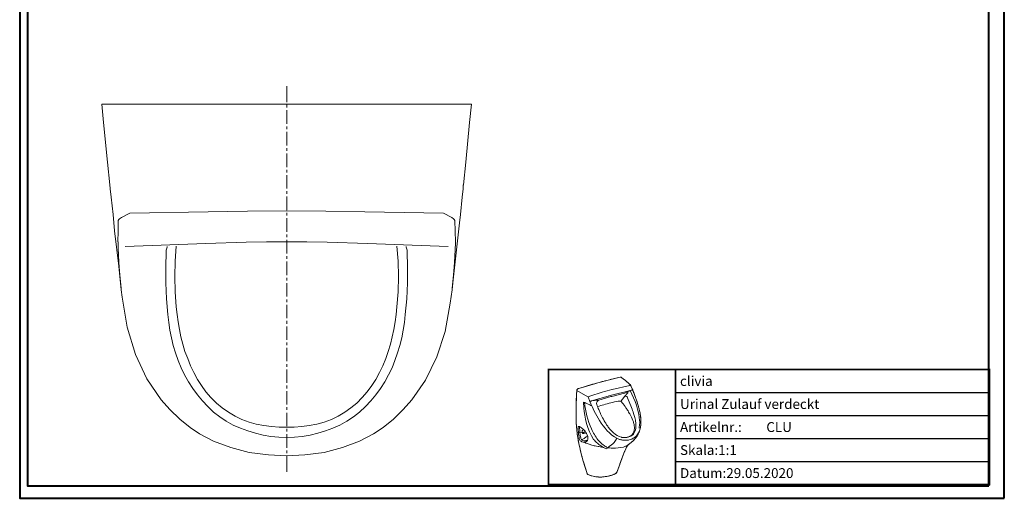
# Model space of a CAD drawing. Extents: x -127 to 721, y -409 to 791.
# Drawn here: x -127 to 721, y -409 to 4 of the extents above; entities that cross this region are included whole.
import ezdxf

# ---------------------------------------------------------------- set-up
doc = ezdxf.new("R2010")
doc.units = 0
doc.header["$MEASUREMENT"] = 0
doc.layers.add('Layer 1', color=7, linetype='Continuous')
doc.layers.add('Layer 3', color=7, linetype='Continuous')

# ---------------------------------------------------------------- blocks, each defined once
blk = doc.blocks.new('block 2')
at = {"layer": 'Layer 1', "lineweight": 0}
blk.add_lwpolyline([(-127.07, -409), (721.39, -409), (721.39, 791), (-127.07, 791), (-127.07, -409)], dxfattribs=at)
at = {"layer": 'Layer 1', "color": 7, "lineweight": 40, "true_color": 0xffffff}
for points in [[(721.19, -409), (721.19, 790.81), (-127.07, 790.81), (-127.07, -409), (721.19, -409)], [(707.98, -398.12), (707.98, 781.67), (-120.27, 781.67), (-120.27, -398.12), (707.98, -398.12)]]:
    blk.add_lwpolyline(points, dxfattribs=at)
at = {"layer": 'Layer 1', "color": 7, "lineweight": 20, "true_color": 0xffffff}
for points in [[(103.02, -67.36), (103.02, -53.57)], [(-56.33, -68.92), (-54.78, -84.85)], [(-56.33, -68.92), (262.18, -68.92)], [(103.02, -72.03), (103.02, -69.7)], [(103.02, -86.02), (103.02, -74.36)], [(262.18, -68.92), (260.63, -84.85)], [(-54.78, -84.85), (-51.47, -119.06)], [(103.02, -90.68), (103.02, -88.35)], [(103.02, -104.68), (103.02, -93.02)], [(260.63, -84.85), (257.52, -119.06)], [(103.02, -109.34), (103.02, -107.01)], [(103.02, -123.33), (103.02, -111.67)], [(-51.47, -119.06), (-49.53, -138.49), (-49.33, -138.68), (-49.33, -138.88), (-49.33, -139.07)], [(103.02, -128), (103.02, -125.66)], [(257.52, -119.06), (255.38, -138.49), (255.38, -138.68), (255.18, -138.88), (255.18, -139.07)], [(103.02, -141.79), (103.02, -130.33)], [(-49.53, -138.1), (-49.53, -138.1)], [(-49.33, -139.07), (-49.33, -139.66)], [(-49.33, -139.66), (-49.14, -140.63)], [(-49.14, -140.63), (-49.14, -141.6)], [(-49.14, -141.6), (-49.14, -141.79)], [(-49.14, -141.79), (-49.14, -141.99), (-48.36, -149.37)], [(103.02, -146.46), (103.02, -144.13)], [(254.99, -141.79), (254.99, -141.99), (254.21, -149.37)], [(255.18, -139.66), (254.99, -140.63)], [(254.99, -140.63), (254.99, -141.6)], [(254.99, -141.6), (254.99, -141.79)], [(255.18, -139.07), (255.18, -139.66)], [(255.38, -138.1), (255.38, -138.1)], [(-48.36, -149.37), (-46.61, -164.34)], [(103.02, -160.45), (103.02, -148.79)], [(254.21, -149.37), (252.66, -164.34)], [(238.08, -163.17), (170.46, -161.81), (136.64, -161.23), (103.02, -161.03), (69.21, -161.23), (35.39, -161.81), (-32.23, -163.17)], [(-46.61, -164.34), (-45.25, -178.33)], [(-42.53, -187.85), (-42.34, -178.72), (-42.14, -169.39)], [(-42.14, -169.39), (-41.56, -168.61), (-40.98, -167.83), (-39.42, -166.86), (-32.23, -163.17)], [(103.02, -165.11), (103.02, -162.78)], [(103.02, -179.11), (103.02, -167.45)], [(248.38, -187.85), (248.19, -178.72), (247.99, -169.39), (247.41, -168.61), (246.83, -167.83), (245.27, -166.86), (238.08, -163.17)], [(252.66, -164.34), (251.88, -171.33)], [(177.84, -353.42), (177.84, -353.42), (186, -347.98), (194.94, -340.79), (203.49, -332.43), (210.88, -324.08), (222.73, -306.98), (232.45, -286.96), (239.44, -265), (243.91, -240.71), (245.47, -229.24), (246.44, -220.5), (251.88, -171.33)], [(-45.25, -178.33), (-41.75, -208.64)], [(103.02, -183.77), (103.02, -181.44)], [(103.02, -197.76), (103.02, -186.1)], [(-36.31, -191.74), (33.26, -189.21), (68.04, -188.04), (85.53, -187.85), (103.02, -187.66), (103.02, -188.82)], [(0.22, -191.93), (0.22, -191.93)], [(103.02, -347.59), (96.42, -347.59), (89.81, -347.01), (83.39, -346.23), (76.79, -345.06), (70.57, -343.32), (64.35, -340.98), (58.52, -338.07), (52.88, -334.77), (47.44, -330.88), (42.39, -326.8), (37.73, -322.13), (33.45, -317.08), (29.56, -311.83), (26.07, -306.39), (22.96, -300.56), (20.04, -294.73), (17.71, -288.51), (15.38, -282.49), (13.44, -276.08), (11.88, -269.86), (10.52, -263.45), (9.35, -256.84), (8.58, -250.43), (7.8, -243.82), (6.83, -230.8), (6.63, -217.78), (7.02, -204.56), (7.8, -191.54)], [(242.16, -191.74), (172.59, -189.21), (137.81, -188.04), (120.32, -187.85), (103.02, -187.66)], [(103.02, -347.59), (109.44, -347.59), (116.04, -347.01), (122.46, -346.23), (129.06, -345.06), (135.28, -343.32), (141.5, -340.98), (147.33, -338.07), (152.97, -334.77), (158.41, -330.88), (163.46, -326.8), (168.12, -322.13), (172.4, -317.08), (176.29, -311.83), (179.78, -306.39), (182.89, -300.56), (185.81, -294.73), (188.33, -288.51), (190.47, -282.49), (192.42, -276.08), (193.97, -269.86), (195.33, -263.45), (196.5, -256.84), (197.47, -250.43), (198.05, -243.82), (199.02, -230.8), (199.22, -217.78), (199.02, -204.56), (198.05, -191.54)], [(205.82, -191.93), (205.82, -191.93)], [(247.61, -205.53), (248.38, -189.02)], [(103.02, -356.53), (96.22, -356.14), (89.42, -355.56), (82.62, -354.39), (76.01, -352.84), (69.6, -350.89), (63.18, -348.56), (56.97, -345.84), (50.94, -342.54), (45.31, -338.65), (40.06, -334.57), (35.01, -329.91), (30.34, -325.05), (26.07, -319.8), (21.99, -314.17), (18.29, -308.53), (14.99, -302.51), (12.07, -296.48), (9.55, -290.07), (7.22, -283.66), (5.27, -277.24), (3.72, -270.64), (2.36, -263.83), (1.39, -257.23), (0.61, -250.43), (-0.56, -236.82), (-1.14, -223.22), (-1.14, -209.62), (-0.95, -196.01)], [(103.02, -356.53), (109.63, -356.14), (116.43, -355.56), (123.23, -354.39), (129.84, -352.84), (136.45, -350.89), (142.67, -348.56), (148.88, -345.84), (154.91, -342.54), (160.54, -338.65), (165.79, -334.57), (170.84, -329.91), (175.51, -325.05), (179.78, -319.8), (183.86, -314.17), (187.56, -308.53), (190.86, -302.51), (193.78, -296.48), (196.3, -290.07), (198.63, -283.66), (200.58, -277.24), (202.13, -270.64), (203.49, -263.83), (204.46, -257.23), (205.24, -250.43), (206.41, -236.82), (206.99, -223.22), (206.99, -209.62), (206.8, -196.01)], [(103.02, -202.43), (103.02, -200.09)], [(-39.62, -227.88), (-40.78, -216.61), (-41.75, -205.53)], [(-41.75, -208.64), (-40.59, -220.5), (-39.62, -229.05), (-38.84, -235.46), (-34.37, -261.31), (-27.37, -284.82), (-17.46, -306), (-5.03, -324.08)], [(103.02, -216.42), (103.02, -204.76)], [(245.47, -227.88), (246.83, -216.61), (247.61, -205.53)], [(103.02, -221.08), (103.02, -218.75)], [(103.02, -235.07), (103.02, -223.41)], [(103.02, -239.74), (103.02, -237.4)], [(103.02, -253.73), (103.02, -242.07)], [(103.02, -258.39), (103.02, -256.06)], [(103.02, -272.19), (103.02, -260.72)], [(103.02, -276.85), (103.02, -274.52)], [(103.02, -290.85), (103.02, -279.19)], [(103.02, -295.51), (103.02, -293.18)], [(103.02, -309.5), (103.02, -297.84)], [(103.02, -314.17), (103.02, -311.83)], [(103.02, -328.16), (103.02, -316.5)], [(-5.03, -324.08), (-5.03, -324.08), (2.36, -332.43), (10.91, -340.79), (19.85, -347.98), (28.01, -353.42), (40.06, -359.83), (54.83, -365.28), (70.57, -369.36), (87.28, -371.49), (103.02, -372.27), (118.57, -371.49), (135.28, -369.36), (151.02, -365.28), (165.79, -359.83), (177.84, -353.42)], [(103.02, -332.82), (103.02, -330.49)], [(103.02, -346.81), (103.02, -335.15)], [(103.02, -351.48), (103.02, -349.15)], [(103.02, -365.47), (103.02, -353.81)], [(103.02, -370.13), (103.02, -367.8)], [(103.02, -386.26), (103.02, -372.47)]]:
    blk.add_lwpolyline(points, dxfattribs=at)
for points in [[(-42.34, -187.83), (-42.34, -188.22), (-42.34, -188.62), (-42.33, -189.01)], [(-42.28, -189.02), (-42.18, -194.49), (-41.95, -199.96), (-41.59, -205.42)], [(-0.02, -192.28), (-0.45, -193.45), (-0.74, -194.67), (-0.86, -195.91)], [(0.14, -191.93), (0.08, -192.08), (0.02, -192.24), (-0.04, -192.4)], [(206.08, -192.39), (206.03, -192.24), (205.97, -192.08), (205.9, -191.93)], [(206.91, -195.91), (206.78, -194.67), (206.5, -193.45), (206.07, -192.28)], [(248.37, -189.01), (248.38, -188.62), (248.38, -188.22), (248.38, -187.83)]]:
    blk.add_open_spline(points, degree=3, dxfattribs=at)
blk = doc.blocks.new('block 4')
at = {"layer": 'Layer 3', "color": 7, "lineweight": 13, "true_color": 0xffffff}
blk.add_open_spline([(362.53, -357.88), (362.59, -357.31), (362.56, -356.73), (362.46, -356.16), (362.42, -355.93), (362.36, -355.71), (362.29, -355.49), (362.16, -355.06), (362.01, -354.64), (361.83, -354.22), (361.53, -353.51), (361.17, -352.82), (360.78, -352.16), (360.36, -351.47), (359.9, -350.81), (359.37, -350.2), (359.1, -349.9), (358.82, -349.62), (358.52, -349.35)], degree=3, knots=[0, 0, 0, 0, 1, 1, 1, 2, 2, 2, 3, 3, 3, 4, 4, 4, 5, 5, 5, 6, 6, 6, 6], dxfattribs=at)
blk = doc.blocks.new('block 3')
at = {"layer": 'Layer 3', "color": 7, "lineweight": 13, "true_color": 0xffffff}
for points in [[(398.84, -310.8), (398.97, -310.91)], [(401.19, -315.58), (401.28, -315.81)], [(358.81, -349.62), (358.56, -349.79)], [(360.01, -351.34), (360.12, -351.16)], [(406.9, -351.15), (406.82, -351.37)], [(394.29, -368.33), (394.18, -368.62), (387.81, -385.79), (387.7, -386.08), (387.62, -386.26)]]:
    blk.add_lwpolyline(points, dxfattribs=at)
at = {"layer": 'Layer 3', "color": 7, "lineweight": 5, "true_color": 0xffffff}
for points in [[(362.46, -321.45), (353.07, -316.02)], [(364.44, -325.46), (364.36, -325.5), (364.34, -325.51)], [(364.74, -325.33), (364.63, -325.37)], [(359.9, -352.85), (359.14, -353.06)], [(360.83, -352.26), (360.66, -352.42)], [(379.92, -365.43), (378.31, -366.23)]]:
    blk.add_lwpolyline(points, dxfattribs=at)
at = {"layer": 'Layer 3', "lineweight": 0}
blk.add_open_spline([(390.81, -304.54), (390.81, -304.54), (391.02, -304.55), (391.02, -304.55), (391.21, -304.56), (391.37, -304.64), (391.52, -304.75), (391.52, -304.75), (391.76, -304.94), (391.76, -304.94), (391.76, -304.94), (394.24, -306.9), (394.24, -306.9), (395.07, -307.55), (395.87, -308.24), (396.68, -308.91), (397.28, -309.4), (397.86, -309.91), (398.43, -310.43), (398.43, -310.43), (398.78, -310.74), (398.78, -310.74), (398.92, -310.87), (399.07, -311), (399.19, -311.15), (399.19, -311.15), (399.35, -311.36), (399.35, -311.36), (399.47, -311.54), (399.55, -311.74), (399.64, -311.94), (399.64, -311.94), (401.06, -315.28), (401.06, -315.28), (401.5, -316.3), (401.89, -317.37), (402.29, -318.39), (402.29, -318.39), (402.5, -318.97), (402.5, -318.97), (402.5, -318.97), (403.57, -321.92), (403.57, -321.92), (403.83, -322.64), (404.09, -323.38), (404.33, -324.11), (404.33, -324.11), (404.42, -324.4), (404.42, -324.4), (404.42, -324.4), (406.09, -329.69), (406.09, -329.69), (406.23, -330.13), (406.35, -330.59), (406.48, -331.04), (406.71, -331.9), (406.91, -332.76), (407.12, -333.63), (407.4, -334.81), (407.62, -336), (407.8, -337.2), (408.09, -339.09), (408.24, -340.99), (408.24, -342.91), (408.24, -344.34), (408.13, -345.77), (407.91, -347.19), (407.82, -347.72), (407.73, -348.25), (407.6, -348.78), (407.6, -348.78), (407.53, -349.07), (407.53, -349.07), (407.53, -349.07), (407.4, -349.57), (407.4, -349.57), (407.4, -349.57), (407.32, -349.87), (407.32, -349.87), (407.14, -350.52), (406.88, -351.15), (406.65, -351.78), (406.65, -351.78), (406.54, -352.07), (406.54, -352.07), (406.54, -352.07), (406.42, -352.35), (406.42, -352.35), (406.42, -352.35), (406.21, -352.83), (406.21, -352.83), (406.1, -353.08), (405.98, -353.32), (405.86, -353.56), (405.86, -353.56), (405.66, -353.95), (405.66, -353.95), (405.66, -353.95), (405.52, -354.22), (405.52, -354.22), (405.52, -354.22), (405.36, -354.49), (405.36, -354.49), (405.36, -354.49), (404.42, -356), (404.42, -356), (404.42, -356), (404.25, -356.26), (404.25, -356.26), (404.25, -356.26), (404.07, -356.51), (404.07, -356.51), (404.07, -356.51), (403.78, -356.89), (403.78, -356.89), (403.35, -357.46), (402.89, -358), (402.39, -358.5), (402.39, -358.5), (402.04, -358.86), (402.04, -358.86), (402.04, -358.86), (401.83, -359.08), (401.83, -359.08), (401.83, -359.08), (401.6, -359.29), (401.6, -359.29), (401.6, -359.29), (400.95, -359.87), (400.95, -359.87), (400.95, -359.87), (400.73, -360.08), (400.73, -360.08), (400.73, -360.08), (400.48, -360.27), (400.48, -360.27), (400.48, -360.27), (398.02, -362.23), (398.02, -362.23), (398.02, -362.23), (397.78, -362.42), (397.78, -362.42), (397.78, -362.42), (397.61, -362.58), (397.61, -362.58), (397.61, -362.58), (397.47, -362.71), (397.47, -362.71), (397.32, -362.86), (397.29, -362.88), (397.11, -363.06), (396.94, -363.23), (396.77, -363.41), (396.61, -363.6), (396.37, -363.9), (396.18, -364.24), (395.99, -364.58), (395.93, -364.68), (395.86, -364.79), (395.82, -364.89), (395.82, -364.89), (395.69, -365.17), (395.69, -365.17), (395.69, -365.17), (394.41, -368.04), (394.41, -368.04), (394.41, -368.04), (394.29, -368.32), (394.29, -368.32), (394.29, -368.32), (394.18, -368.61), (394.18, -368.61), (394.18, -368.61), (390.2, -379.27), (390.2, -379.27), (390.2, -379.27), (389.98, -379.85), (389.98, -379.85), (389.98, -379.85), (387.78, -385.85), (387.78, -385.85), (387.78, -385.85), (387.68, -386.14), (387.68, -386.14), (387.68, -386.14), (387.64, -386.24), (387.64, -386.24), (387.53, -386.46), (387.42, -386.65), (387.28, -386.84), (387.13, -387.03), (386.96, -387.18), (386.79, -387.33), (386.79, -387.33), (386.63, -387.47), (386.63, -387.47), (386.47, -387.59), (386.3, -387.69), (386.13, -387.8), (385.96, -387.9), (385.86, -387.97), (385.68, -388.05), (385.68, -388.05), (385.39, -388.18), (385.39, -388.18), (385.39, -388.18), (384.86, -388.41), (384.86, -388.41), (384.86, -388.41), (384.58, -388.54), (384.58, -388.54), (384.58, -388.54), (383.99, -388.76), (383.99, -388.76), (383.99, -388.76), (383.69, -388.85), (383.69, -388.85), (383.69, -388.85), (382.64, -389.18), (382.64, -389.18), (381.87, -389.42), (381.09, -389.6), (380.31, -389.79), (379.4, -390), (378.49, -390.18), (377.56, -390.31), (376.78, -390.43), (376, -390.53), (375.21, -390.58), (374.81, -390.61), (374.41, -390.63), (374, -390.64), (373.61, -390.65), (373.22, -390.65), (372.84, -390.65), (372.45, -390.64), (372.06, -390.64), (371.67, -390.61), (370.13, -390.53), (368.59, -390.31), (367.1, -389.92), (366.4, -389.74), (365.71, -389.56), (365.03, -389.32), (365.03, -389.32), (363.23, -388.66), (363.23, -388.66), (363.02, -388.58), (362.82, -388.5), (362.61, -388.42), (362.61, -388.42), (362.33, -388.3), (362.33, -388.3), (362.2, -388.24), (362.09, -388.14), (362.01, -388.02), (361.9, -387.86), (361.85, -387.67), (361.8, -387.49), (361.8, -387.49), (358.74, -377.63), (358.74, -377.63), (358.74, -377.63), (358.65, -377.34), (358.65, -377.34), (358.18, -375.73), (357.75, -374.12), (357.32, -372.5), (356.66, -370.02), (356.1, -367.51), (355.51, -365.02), (355.16, -363.53), (354.86, -362.03), (354.57, -360.53), (354.39, -359.66), (354.24, -358.78), (354.08, -357.9), (353.76, -356.08), (353.48, -354.26), (353.27, -352.42), (353.27, -352.42), (357.62, -351.8), (357.62, -351.8), (357.62, -351.97), (357.64, -352.1), (357.69, -352.27), (357.69, -352.27), (357.78, -352.49), (357.78, -352.49), (357.78, -352.49), (357.78, -352.5), (357.78, -352.5), (357.99, -352.5), (358.18, -352.43), (358.39, -352.38), (358.61, -352.32), (358.85, -352.27), (359.06, -352.18), (359.34, -352.06), (359.6, -351.86), (359.8, -351.63), (359.81, -351.61), (360.1, -351.25), (360.13, -351.16), (359.97, -350.96), (359.79, -350.71), (359.63, -350.51), (359.35, -350.17), (359.14, -349.93), (358.81, -349.62), (358.81, -349.62), (358.62, -349.76), (358.62, -349.76), (358.62, -349.76), (358.6, -349.76), (358.6, -349.76), (358.46, -349.86), (358.43, -349.89), (358.32, -350.01), (358.32, -350.01), (358.21, -350.12), (358.21, -350.12), (357.94, -350.41), (357.76, -350.78), (357.67, -351.17), (357.62, -351.37), (357.61, -351.59), (357.62, -351.8), (357.62, -351.8), (353.27, -352.42), (353.27, -352.42), (352.75, -348.05), (352.51, -343.66), (352.42, -339.26), (352.36, -336.17), (352.34, -333.09), (352.38, -330), (352.41, -327.6), (352.47, -325.2), (352.59, -322.81), (352.65, -321.63), (352.72, -320.46), (352.8, -319.29), (352.85, -318.5), (352.91, -317.71), (352.99, -316.92), (352.99, -316.92), (353.05, -316.26), (353.05, -316.26), (353.07, -316.01), (353.09, -315.79), (353.17, -315.55), (353.23, -315.37), (353.33, -315.2), (353.43, -315.03), (353.62, -314.73), (353.91, -314.49), (354.23, -314.34), (354.36, -314.28), (354.51, -314.24), (354.65, -314.2), (354.65, -314.2), (366.42, -310.68), (366.42, -310.68), (366.42, -310.68), (367.02, -310.51), (367.02, -310.51), (367.02, -310.51), (372.24, -309.06), (372.24, -309.06), (373.38, -308.74), (374.53, -308.44), (375.68, -308.15), (376.72, -307.89), (377.77, -307.61), (378.82, -307.36), (378.82, -307.36), (390.32, -304.64), (390.32, -304.64), (390.32, -304.64), (390.62, -304.57), (390.62, -304.57), (390.62, -304.57), (390.81, -304.54), (390.81, -304.54), (390.81, -304.54), (390.81, -304.54), (390.81, -304.54)], degree=3, knots=[0, 0, 0, 0, 1, 1, 1, 2, 2, 2, 3, 3, 3, 4, 4, 4, 5, 5, 5, 6, 6, 6, 7, 7, 7, 8, 8, 8, 9, 9, 9, 10, 10, 10, 11, 11, 11, 12, 12, 12, 13, 13, 13, 14, 14, 14, 15, 15, 15, 16, 16, 16, 17, 17, 17, 18, 18, 18, 19, 19, 19, 20, 20, 20, 21, 21, 21, 22, 22, 22, 23, 23, 23, 24, 24, 24, 25, 25, 25, 26, 26, 26, 27, 27, 27, 28, 28, 28, 29, 29, 29, 30, 30, 30, 31, 31, 31, 32, 32, 32, 33, 33, 33, 34, 34, 34, 35, 35, 35, 36, 36, 36, 37, 37, 37, 38, 38, 38, 39, 39, 39, 40, 40, 40, 41, 41, 41, 42, 42, 42, 43, 43, 43, 44, 44, 44, 45, 45, 45, 46, 46, 46, 47, 47, 47, 48, 48, 48, 49, 49, 49, 50, 50, 50, 51, 51, 51, 52, 52, 52, 53, 53, 53, 54, 54, 54, 55, 55, 55, 56, 56, 56, 57, 57, 57, 58, 58, 58, 59, 59, 59, 60, 60, 60, 61, 61, 61, 62, 62, 62, 63, 63, 63, 64, 64, 64, 65, 65, 65, 66, 66, 66, 67, 67, 67, 68, 68, 68, 69, 69, 69, 70, 70, 70, 71, 71, 71, 72, 72, 72, 73, 73, 73, 74, 74, 74, 75, 75, 75, 76, 76, 76, 77, 77, 77, 78, 78, 78, 79, 79, 79, 80, 80, 80, 81, 81, 81, 82, 82, 82, 83, 83, 83, 84, 84, 84, 85, 85, 85, 86, 86, 86, 87, 87, 87, 88, 88, 88, 89, 89, 89, 90, 90, 90, 91, 91, 91, 92, 92, 92, 93, 93, 93, 94, 94, 94, 95, 95, 95, 96, 96, 96, 97, 97, 97, 98, 98, 98, 99, 99, 99, 100, 100, 100, 101, 101, 101, 102, 102, 102, 103, 103, 103, 104, 104, 104, 105, 105, 105, 106, 106, 106, 107, 107, 107, 108, 108, 108, 109, 109, 109, 110, 110, 110, 111, 111, 111, 112, 112, 112, 113, 113, 113, 114, 114, 114, 115, 115, 115, 116, 116, 116, 117, 117, 117, 118, 118, 118, 119, 119, 119, 120, 120, 120, 121, 121, 121, 122, 122, 122, 123, 123, 123, 124, 124, 124, 125, 125, 125, 126, 126, 126, 127, 127, 127, 128, 128, 128, 129, 129, 129, 129], dxfattribs=at)
at = {"layer": 'Layer 3', "color": 7, "lineweight": 13, "true_color": 0xffffff}
for points, knots in [([(361.88, -387.77), (361.12, -385.37), (360.32, -382.97), (359.59, -380.56), (358.86, -378.12), (358.16, -375.67), (357.51, -373.2), (357.51, -373.2), (357.43, -372.9), (357.43, -372.9), (357.43, -372.9), (355.95, -366.94), (355.95, -366.94), (355.95, -366.94), (355.81, -366.33), (355.81, -366.33), (355.81, -366.33), (354.84, -361.91), (354.84, -361.91), (354.84, -361.91), (354.72, -361.31), (354.72, -361.31), (354.72, -361.31), (354.09, -357.98), (354.09, -357.98), (353.87, -356.79), (353.69, -355.6), (353.53, -354.41), (353.36, -353.21), (353.2, -352.01), (353.09, -350.8), (352.99, -349.7), (352.86, -348.57), (352.79, -347.46), (352.79, -347.46), (352.58, -343.99), (352.58, -343.99), (352.58, -343.99), (352.56, -343.38), (352.56, -343.38), (352.56, -343.38), (352.38, -337.01), (352.38, -337.01), (352.38, -337.01), (352.38, -336.39), (352.38, -336.39), (352.38, -336.39), (352.41, -328.48), (352.41, -328.48), (352.41, -328.48), (352.42, -327.87), (352.42, -327.87), (352.42, -327.87), (352.6, -322.57), (352.6, -322.57), (352.6, -322.57), (352.64, -321.95), (352.64, -321.95), (352.64, -321.95), (352.86, -318.44), (352.86, -318.44), (352.91, -317.74), (352.98, -317.03), (353.04, -316.33), (353.06, -316.15), (353.06, -315.97), (353.1, -315.79), (353.19, -315.41), (353.37, -315.08), (353.63, -314.78), (353.78, -314.6), (353.99, -314.45), (354.21, -314.35), (354.37, -314.27), (354.54, -314.23), (354.71, -314.18), (354.71, -314.18), (369.32, -309.86), (369.32, -309.86), (369.32, -309.86), (369.92, -309.7), (369.92, -309.7), (369.92, -309.7), (381.26, -306.77), (381.26, -306.77), (381.26, -306.77), (381.86, -306.62), (381.86, -306.62), (381.86, -306.62), (390.31, -304.64), (390.31, -304.64), (390.46, -304.6), (390.65, -304.55), (390.81, -304.54), (390.94, -304.53), (391, -304.54), (391.12, -304.56)], [0, 0, 0, 0, 1, 1, 1, 2, 2, 2, 3, 3, 3, 4, 4, 4, 5, 5, 5, 6, 6, 6, 7, 7, 7, 8, 8, 8, 9, 9, 9, 10, 10, 10, 11, 11, 11, 12, 12, 12, 13, 13, 13, 14, 14, 14, 15, 15, 15, 16, 16, 16, 17, 17, 17, 18, 18, 18, 19, 19, 19, 20, 20, 20, 21, 21, 21, 22, 22, 22, 23, 23, 23, 24, 24, 24, 25, 25, 25, 26, 26, 26, 27, 27, 27, 28, 28, 28, 29, 29, 29, 30, 30, 30, 31, 31, 31, 32, 32, 32, 32]), ([(391.4, -304.66), (391.4, -304.66), (391.52, -304.74), (391.52, -304.74), (391.52, -304.74), (391.76, -304.94), (391.76, -304.94), (391.76, -304.94), (394.93, -307.45), (394.93, -307.45), (395.61, -307.99), (396.27, -308.56), (396.93, -309.12)], [0, 0, 0, 0, 1, 1, 1, 2, 2, 2, 3, 3, 3, 4, 4, 4, 4]), ([(408.17, -344.88), (408.19, -344.52), (408.21, -344.15), (408.22, -343.79), (408.26, -342.7), (408.24, -341.61), (408.16, -340.53), (408.04, -338.76), (407.8, -337), (407.47, -335.26), (407.28, -334.26), (407.04, -333.27), (406.8, -332.28), (406.59, -331.41), (406.36, -330.54), (406.1, -329.69), (406.1, -329.69), (405.08, -326.39), (405.08, -326.39), (405.08, -326.39), (404.89, -325.8), (404.89, -325.8), (404.89, -325.8), (403.09, -320.59), (403.09, -320.59), (403.09, -320.59), (403, -320.3), (403, -320.3), (402.45, -318.79), (401.87, -317.3), (401.28, -315.81)], [0, 0, 0, 0, 1, 1, 1, 2, 2, 2, 3, 3, 3, 4, 4, 4, 5, 5, 5, 6, 6, 6, 7, 7, 7, 8, 8, 8, 9, 9, 9, 10, 10, 10, 10]), ([(371.62, -324.32), (371.62, -324.32), (370.7, -325.15), (370.7, -325.15), (370.59, -325.28), (369.53, -326.67), (370.21, -328.21)], [0, 0, 0, 0, 1, 1, 1, 2, 2, 2, 2]), ([(370.21, -328.21), (370.78, -329.63), (371.32, -331.08), (371.93, -332.48), (371.93, -332.48), (373.36, -335.75), (373.36, -335.75), (373.36, -335.75), (373.49, -336.03), (373.49, -336.03), (374.23, -337.66), (375.02, -339.27), (375.87, -340.84), (376.38, -341.8), (376.93, -342.74), (377.49, -343.67), (378, -344.53), (378.54, -345.37), (379.12, -346.18), (379.8, -347.15), (380.51, -348.1), (381.28, -349), (381.73, -349.53), (382.18, -350.05), (382.66, -350.56), (383.6, -351.56), (384.62, -352.51), (385.71, -353.36), (386.31, -353.83), (388.79, -355.64), (391.52, -356.32), (391.57, -356.33), (393.66, -356.93), (396.22, -356.43)], [0, 0, 0, 0, 1, 1, 1, 2, 2, 2, 3, 3, 3, 4, 4, 4, 5, 5, 5, 6, 6, 6, 7, 7, 7, 8, 8, 8, 9, 9, 9, 10, 10, 10, 11, 11, 11, 11]), ([(406.88, -351.19), (407.2, -350.33), (407.46, -349.44), (407.66, -348.54), (407.92, -347.33), (408.08, -346.11), (408.17, -344.88)], [0, 0, 0, 0, 1, 1, 1, 2, 2, 2, 2]), ([(358.56, -349.79), (358.2, -350.04), (357.92, -350.43), (357.76, -350.87), (357.44, -351.75), (357.64, -352.64), (358.21, -352.96)], [0, 0, 0, 0, 1, 1, 1, 2, 2, 2, 2]), ([(358.86, -352.25), (358.86, -352.25), (358.56, -352.33), (358.56, -352.33), (358.56, -352.33), (358.39, -352.37), (358.39, -352.37), (358.2, -352.43), (358, -352.5), (357.79, -352.5)], [0, 0, 0, 0, 1, 1, 1, 2, 2, 2, 3, 3, 3, 3]), ([(399.97, -360.7), (400.61, -360.18), (401.25, -359.65), (401.84, -359.06), (402.73, -358.2), (403.55, -357.26), (404.26, -356.25), (404.72, -355.6), (405.14, -354.92), (405.52, -354.22), (405.71, -353.87), (405.89, -353.5), (406.07, -353.15)], [0, 0, 0, 0, 1, 1, 1, 2, 2, 2, 3, 3, 3, 4, 4, 4, 4]), ([(406.01, -353.26), (406.15, -352.97), (406.29, -352.67), (406.42, -352.36), (406.59, -351.98), (406.66, -351.76), (406.82, -351.37)], [0, 0, 0, 0, 1, 1, 1, 2, 2, 2, 2]), ([(399.97, -360.7), (399.72, -360.9), (397.78, -362.47), (397.52, -362.65), (396.3, -363.51), (395.44, -365.67), (394.29, -368.33)], [0, 0, 0, 0, 1, 1, 1, 2, 2, 2, 2]), ([(362.42, -388.34), (364.36, -389.09), (366.46, -389.95), (368.53, -390.24), (372.99, -390.86), (376.98, -390.84), (381.83, -389.42)], [0, 0, 0, 0, 1, 1, 1, 2, 2, 2, 2]), ([(381.83, -389.42), (382.87, -389.12), (383.9, -388.82), (384.9, -388.41), (385.18, -388.29), (385.47, -388.17), (385.74, -388.02), (385.95, -387.91), (387.07, -387.34), (387.5, -386.51)], [0, 0, 0, 0, 1, 1, 1, 2, 2, 2, 3, 3, 3, 3])]:
    blk.add_open_spline(points, degree=3, knots=knots, dxfattribs=at)
for points in [[(391.4, -304.66), (391.31, -304.61), (391.21, -304.58), (391.12, -304.56)], [(398.95, -310.9), (398.27, -310.29), (397.6, -309.68), (396.9, -309.09)], [(399.55, -311.72), (399.4, -311.39), (399.19, -311.11), (398.97, -310.91)], [(399.55, -311.73), (400.1, -313), (400.65, -314.26), (401.17, -315.54)], [(401.17, -315.53), (401.18, -315.56), (401.18, -315.54), (401.19, -315.58)], [(355.19, -347.01), (356.41, -347.66), (357.45, -348.48), (358.52, -349.34)], [(358.86, -352.25), (359.3, -352.14), (359.76, -351.76), (360.01, -351.34)], [(361.88, -387.77), (361.98, -388.07), (362.19, -388.27), (362.44, -388.35)]]:
    blk.add_open_spline(points, degree=3, dxfattribs=at)
at = {"layer": 'Layer 3', "color": 7, "lineweight": 5, "true_color": 0xffffff}
for points, knots in [([(399.19, -311.15), (399.19, -311.18), (399.2, -311.17), (399.17, -311.22), (399.14, -311.28), (399.08, -311.35), (399.04, -311.41), (399.04, -311.41), (398.97, -311.5), (398.97, -311.5), (398.97, -311.5), (398.67, -311.57), (398.67, -311.57), (398.67, -311.57), (383.61, -315.13), (383.61, -315.13), (383.61, -315.13), (383.31, -315.2), (383.31, -315.2), (380.46, -315.94), (377.62, -316.72), (374.81, -317.58), (374.81, -317.58), (364.32, -320.77), (364.32, -320.77), (364.32, -320.77), (363.58, -321.19), (363.58, -321.19), (363.58, -321.19), (362.86, -321.56), (362.86, -321.56), (362.86, -321.56), (364.34, -325.51), (364.34, -325.51)], [0, 0, 0, 0, 1, 1, 1, 2, 2, 2, 3, 3, 3, 4, 4, 4, 5, 5, 5, 6, 6, 6, 7, 7, 7, 8, 8, 8, 9, 9, 9, 10, 10, 10, 11, 11, 11, 11]), ([(400.79, -315.54), (400.79, -315.54), (400.49, -315.61), (400.49, -315.61), (400.49, -315.61), (380.66, -320.69), (380.66, -320.69), (380.66, -320.69), (380.07, -320.85), (380.07, -320.85), (380.07, -320.85), (365.69, -324.94), (365.69, -324.94), (365.25, -325.06), (364.81, -325.19), (364.43, -325.44)], [0, 0, 0, 0, 1, 1, 1, 2, 2, 2, 3, 3, 3, 4, 4, 4, 5, 5, 5, 5]), ([(364.44, -325.46), (364.64, -325.37), (364.84, -325.28), (365.05, -325.21), (365.27, -325.14), (365.49, -325.08), (365.72, -325.02), (365.72, -325.02), (366.88, -324.73), (366.88, -324.73), (366.88, -324.73), (367.17, -324.66), (367.17, -324.66), (367.32, -324.61), (367.19, -324.63), (367.37, -324.6), (367.7, -324.55), (368.05, -324.51), (368.39, -324.48), (369.08, -324.43), (369.77, -324.39), (370.46, -324.36), (370.46, -324.36), (371.03, -324.34), (371.03, -324.34), (371.03, -324.34), (371.28, -324.34), (371.28, -324.34), (371.28, -324.34), (371.48, -324.33), (371.48, -324.33), (371.48, -324.33), (371.62, -324.32), (371.62, -324.32), (371.62, -324.32), (371.91, -324.23), (371.91, -324.23), (371.91, -324.23), (382.45, -321.2), (382.45, -321.2), (382.45, -321.2), (383.05, -321.04), (383.05, -321.04), (383.05, -321.04), (393.98, -318.32), (393.98, -318.32), (393.98, -318.32), (394.28, -318.25), (394.28, -318.25), (394.28, -318.25), (394.48, -318.16), (394.48, -318.16), (394.48, -318.16), (394.67, -318.08), (394.67, -318.08), (394.67, -318.08), (394.95, -317.94), (394.95, -317.94), (394.95, -317.94), (397.72, -316.64), (397.72, -316.64), (398.04, -316.5), (398.35, -316.35), (398.68, -316.23), (398.88, -316.16), (399.08, -316.11), (399.28, -316.05), (399.28, -316.05), (400.47, -315.71), (400.47, -315.71), (400.47, -315.71), (400.77, -315.63), (400.77, -315.63), (400.77, -315.63), (400.87, -315.6), (400.87, -315.6), (400.95, -315.58), (401.1, -315.53), (401.19, -315.58)], [0, 0, 0, 0, 1, 1, 1, 2, 2, 2, 3, 3, 3, 4, 4, 4, 5, 5, 5, 6, 6, 6, 7, 7, 7, 8, 8, 8, 9, 9, 9, 10, 10, 10, 11, 11, 11, 12, 12, 12, 13, 13, 13, 14, 14, 14, 15, 15, 15, 16, 16, 16, 17, 17, 17, 18, 18, 18, 19, 19, 19, 20, 20, 20, 21, 21, 21, 22, 22, 22, 23, 23, 23, 24, 24, 24, 25, 25, 25, 26, 26, 26, 26]), ([(390.85, -325.39), (391.62, -324.39), (392.38, -323.37), (393.17, -322.38), (393.17, -322.38), (394.47, -320.76), (394.47, -320.76), (394.68, -320.49), (394.89, -320.23), (395.11, -319.98), (395.46, -319.61), (396.93, -318.05), (397.31, -317.71)], [0, 0, 0, 0, 1, 1, 1, 2, 2, 2, 3, 3, 3, 4, 4, 4, 4]), ([(396.59, -321.98), (396.59, -321.98), (396.71, -322.26), (396.71, -322.26), (396.71, -322.26), (400.16, -330.74), (400.16, -330.74), (400.84, -332.39), (401.41, -334.08), (401.98, -335.77), (402.36, -336.9), (402.68, -338.05), (402.96, -339.21), (403.15, -339.99), (403.31, -340.77), (403.45, -341.56), (403.58, -342.28), (403.68, -343.01), (403.76, -343.73), (403.81, -344.26), (403.85, -344.78), (403.88, -345.31), (403.9, -345.88), (403.9, -346.45), (403.88, -347.01), (403.82, -348.91), (403.49, -350.89), (402.5, -352.55), (402.31, -352.87), (401.96, -353.33), (401.73, -353.62)], [0, 0, 0, 0, 1, 1, 1, 2, 2, 2, 3, 3, 3, 4, 4, 4, 5, 5, 5, 6, 6, 6, 7, 7, 7, 8, 8, 8, 9, 9, 9, 10, 10, 10, 10]), ([(365.94, -329.2), (364.87, -328.71), (363.81, -328.22), (362.74, -327.74), (361.45, -327.15), (360.15, -326.59), (358.87, -325.97)], [0, 0, 0, 0, 1, 1, 1, 2, 2, 2, 2]), ([(358.87, -325.97), (358.88, -326.67), (358.89, -327.37), (358.91, -328.07), (358.95, -329.13), (359.01, -330.19), (359.06, -331.25)], [0, 0, 0, 0, 1, 1, 1, 2, 2, 2, 2]), ([(387.93, -357.42), (380.99, -354), (376.59, -348.09), (372.47, -341.77), (369.19, -336.74), (366.62, -331.05), (364.34, -325.51)], [0, 0, 0, 0, 1, 1, 1, 2, 2, 2, 2]), ([(388.59, -325.16), (386.48, -325.67), (384.36, -326.15), (382.26, -326.68), (380.28, -327.19), (378.3, -327.72), (376.33, -328.27), (374.51, -328.79), (372.69, -329.35), (370.87, -329.89)], [0, 0, 0, 0, 1, 1, 1, 2, 2, 2, 3, 3, 3, 3]), ([(402.46, -345.88), (402.27, -344.96), (402.04, -344.05), (401.76, -343.16), (401.16, -341.32), (400.37, -339.56), (399.5, -337.84), (399.1, -337.05), (398.68, -336.27), (398.23, -335.51), (397.86, -334.88), (397.51, -334.24), (397.12, -333.63), (396.53, -332.71), (395.96, -331.78), (395.34, -330.89), (394.31, -329.43), (393.24, -327.99), (392.16, -326.56)], [0, 0, 0, 0, 1, 1, 1, 2, 2, 2, 3, 3, 3, 4, 4, 4, 5, 5, 5, 6, 6, 6, 6]), ([(406.66, -348.52), (406.82, -347.78), (406.96, -347.03), (407.04, -346.28), (407.2, -344.93), (407.22, -343.57), (407.18, -342.21)], [0, 0, 0, 0, 1, 1, 1, 2, 2, 2, 2]), ([(355.13, -357.46), (355.01, -356.68), (354.88, -355.9), (354.77, -355.13), (354.65, -354.25), (354.55, -353.37), (354.45, -352.49), (354.3, -351.06), (354.2, -349.62), (354.1, -348.18)], [0, 0, 0, 0, 1, 1, 1, 2, 2, 2, 3, 3, 3, 3]), ([(355.37, -348.16), (355.45, -349.2), (355.51, -350.24), (355.61, -351.28), (355.68, -352.08), (355.77, -352.88), (355.87, -353.67), (355.96, -354.36), (356.04, -355.06), (356.15, -355.74), (356.15, -355.74), (356.35, -357.09), (356.35, -357.09), (356.35, -357.09), (356.4, -357.4), (356.4, -357.4), (356.4, -357.4), (356.41, -357.43), (356.41, -357.43)], [0, 0, 0, 0, 1, 1, 1, 2, 2, 2, 3, 3, 3, 4, 4, 4, 5, 5, 5, 6, 6, 6, 6]), ([(357.17, -358.56), (357.29, -358.5), (357.39, -358.45), (357.44, -358.42), (357.44, -358.42), (357.72, -358.28), (357.72, -358.28), (358.08, -358.09), (358.43, -357.89), (358.78, -357.67), (359.58, -357.17), (360.33, -356.6), (361.01, -355.95), (361.33, -355.64), (361.63, -355.31), (361.92, -354.97)], [0, 0, 0, 0, 1, 1, 1, 2, 2, 2, 3, 3, 3, 4, 4, 4, 5, 5, 5, 5]), ([(365.59, -349.13), (367.14, -352.46), (368.9, -355.72), (371.23, -358.56), (371.88, -359.35), (372.57, -360.11), (373.3, -360.82), (373.56, -361.07), (373.82, -361.31), (374.08, -361.55), (374.08, -361.55), (374.17, -361.63), (374.17, -361.63), (374.17, -361.63), (374.4, -361.83), (374.4, -361.83), (374.4, -361.83), (374.68, -362.07), (374.68, -362.07), (374.68, -362.07), (374.92, -362.27), (374.92, -362.27), (375.21, -362.51), (375.51, -362.74), (375.81, -362.97)], [0, 0, 0, 0, 1, 1, 1, 2, 2, 2, 3, 3, 3, 4, 4, 4, 5, 5, 5, 6, 6, 6, 7, 7, 7, 8, 8, 8, 8]), ([(387.93, -357.42), (388.74, -357.89), (389.91, -358.2), (390.31, -358.32), (391.21, -358.59), (392.14, -358.78), (393.07, -358.88), (395.06, -359.1), (397.09, -358.92), (399, -358.35), (400.82, -357.8), (402.55, -356.89), (403.95, -355.6), (404.64, -354.96), (405.43, -353.92), (406.3, -352.5)], [0, 0, 0, 0, 1, 1, 1, 2, 2, 2, 3, 3, 3, 4, 4, 4, 5, 5, 5, 5]), ([(396.22, -356.43), (397.81, -356.14), (399.35, -355.58), (400.66, -354.61), (401.05, -354.32), (401.4, -353.98), (401.73, -353.62)], [0, 0, 0, 0, 1, 1, 1, 2, 2, 2, 2]), ([(359.37, -360.64), (358.81, -360.54), (357.98, -360.36), (357.45, -360.15), (357.2, -360.05), (356.96, -359.94), (356.72, -359.82), (356.59, -359.75), (356.46, -359.69), (356.35, -359.6), (356.1, -359.41), (355.9, -359.17), (355.73, -358.92)], [0, 0, 0, 0, 1, 1, 1, 2, 2, 2, 3, 3, 3, 4, 4, 4, 4]), ([(357.16, -358.55), (357.83, -358.87), (358.51, -359.18), (359.24, -359.35), (359.73, -359.47), (360.23, -359.54), (360.73, -359.41)], [0, 0, 0, 0, 1, 1, 1, 2, 2, 2, 2]), ([(358.94, -360.56), (360.02, -361.03), (361.63, -361.72), (362.75, -362.12), (363.83, -362.5), (364.92, -362.83), (366.03, -363.13), (366.66, -363.31), (367.29, -363.47), (367.93, -363.61), (368.6, -363.76), (369.28, -363.92), (369.96, -364.05), (369.96, -364.05), (371.46, -364.33), (371.46, -364.33), (371.46, -364.33), (371.76, -364.39), (371.76, -364.39), (371.76, -364.39), (372.07, -364.44), (372.07, -364.44), (372.07, -364.44), (374.33, -364.8), (374.33, -364.8), (374.71, -364.86), (375.1, -364.91), (375.49, -364.96)], [0, 0, 0, 0, 1, 1, 1, 2, 2, 2, 3, 3, 3, 4, 4, 4, 5, 5, 5, 6, 6, 6, 7, 7, 7, 8, 8, 8, 9, 9, 9, 9]), ([(374.32, -364.13), (373.91, -363.85), (373.24, -363.42), (372.83, -363.13), (372.34, -362.78), (371.86, -362.41), (371.39, -362.02), (370.45, -361.26), (369.55, -360.44), (368.7, -359.57), (368.3, -359.16), (367.91, -358.73), (367.53, -358.31)], [0, 0, 0, 0, 1, 1, 1, 2, 2, 2, 3, 3, 3, 4, 4, 4, 4]), ([(374.32, -364.13), (374.87, -364.47), (375.42, -364.8), (375.98, -365.1), (376.72, -365.51), (377.49, -365.88), (378.27, -366.21)], [0, 0, 0, 0, 1, 1, 1, 2, 2, 2, 2]), ([(379.92, -365.43), (379.92, -365.43), (379.92, -365.43), (379.92, -365.43), (379.54, -365.27), (379.01, -364.94), (378.64, -364.75), (377.65, -364.24), (376.72, -363.63), (375.82, -362.98)], [0, 0, 0, 0, 1, 1, 1, 2, 2, 2, 3, 3, 3, 3]), ([(379.92, -365.43), (380.05, -365.29), (380.17, -365.13), (380.31, -364.98), (380.59, -364.69), (380.89, -364.41), (381.21, -364.15), (381.82, -363.64), (382.49, -363.2), (383.13, -362.72), (383.61, -362.36), (384.08, -361.98), (384.52, -361.56), (385.47, -360.65), (386.26, -359.58), (386.83, -358.4), (386.94, -358.19), (387.04, -357.96), (387.14, -357.74), (387.22, -357.54), (387.28, -357.34), (387.36, -357.15), (387.36, -357.15), (387.37, -357.14), (387.37, -357.14)], [0, 0, 0, 0, 1, 1, 1, 2, 2, 2, 3, 3, 3, 4, 4, 4, 5, 5, 5, 6, 6, 6, 7, 7, 7, 8, 8, 8, 8]), ([(379.92, -365.43), (380.04, -365.48), (380.11, -365.46), (380.29, -365.48), (380.29, -365.48), (381.31, -365.56), (381.31, -365.56), (382.2, -365.64), (383.1, -365.68), (383.99, -365.71), (387.08, -365.82), (390.19, -365.59), (393.17, -364.75), (393.98, -364.52), (394.79, -364.25), (395.55, -363.89), (395.97, -363.7), (396.37, -363.49), (396.76, -363.24), (397.03, -363.06), (397.28, -362.86), (397.52, -362.65)], [0, 0, 0, 0, 1, 1, 1, 2, 2, 2, 3, 3, 3, 4, 4, 4, 5, 5, 5, 6, 6, 6, 7, 7, 7, 7])]:
    blk.add_open_spline(points, degree=3, knots=knots, dxfattribs=at)
for points in [[(394.79, -320.36), (395.01, -320.48), (395.78, -321.05), (395.98, -321.25)], [(396.59, -321.98), (396.41, -321.71), (396.2, -321.46), (395.98, -321.25)], [(407.17, -342.2), (406.47, -333), (403.08, -324.33), (398.98, -316.13)], [(401.19, -315.58), (401.19, -315.58), (401.19, -315.58), (401.17, -315.57)], [(359.52, -326.28), (360.4, -334.2), (362.47, -341.81), (365.59, -349.13)], [(392.16, -326.56), (391.31, -325.47), (389.8, -324.89), (388.59, -325.16)], [(359.06, -331.25), (359.66, -338.05), (362.12, -350.37), (367.53, -358.31)], [(354.6, -346.95), (354.24, -347.09), (354.06, -347.57), (354.1, -348.18)], [(355.19, -347.01), (354.97, -346.9), (354.76, -346.89), (354.6, -346.95)], [(355.56, -347.61), (355.42, -347.71), (355.36, -347.91), (355.37, -348.16)], [(400.81, -354.04), (402.63, -352.09), (403.12, -349.17), (402.46, -345.88)], [(358.21, -352.96), (358.49, -353.12), (358.82, -353.15), (359.14, -353.06)], [(359.9, -352.85), (360.18, -352.78), (360.44, -352.62), (360.66, -352.42)], [(395.49, -356.53), (396.18, -356.41), (396.85, -356.21), (397.52, -355.99)], [(397.51, -356), (398.92, -355.52), (399.99, -354.89), (400.65, -354.2)], [(400.66, -354.19), (400.71, -354.14), (400.76, -354.08), (400.81, -354.04)], [(355.13, -357.46), (355.21, -357.96), (355.44, -358.48), (355.73, -358.92)], [(356.41, -357.43), (356.5, -357.89), (356.83, -358.38), (357.16, -358.55)], [(359.37, -360.64), (361.08, -360.89), (362.23, -359.78), (362.53, -357.88)], [(360.73, -359.41), (360.98, -359.36), (361.4, -359.07), (361.56, -358.9)]]:
    blk.add_open_spline(points, degree=3, dxfattribs=at)
at = {"layer": 'Layer 3'}
blk.add_blockref('block 4', (0, 0), dxfattribs=at)

msp = doc.modelspace()

# ---------------------------------------------------------------- linework, layer by layer
at = {"layer": 'Layer 3', "color": 250, "lineweight": 35, "true_color": 0x231f20}
for points in [[(328.1, -297.88), (437.94, -297.88)], [(328.6, -317.72), (328.6, -298.38)], [(437.94, -297.88), (512.31, -297.88)], [(437.94, -317.72), (437.94, -298.38)], [(512.31, -297.88), (709.07, -297.88)], [(708.57, -317.72), (708.57, -298.38)], [(328.6, -337.57), (328.6, -317.72)], [(437.94, -337.57), (437.94, -317.72)], [(708.57, -337.57), (708.57, -317.72)], [(328.6, -357.41), (328.6, -337.57)], [(437.94, -357.41), (437.94, -337.57)], [(708.57, -357.41), (708.57, -337.57)], [(328.6, -377.25), (328.6, -357.41)], [(437.94, -377.25), (437.94, -357.41)], [(708.57, -377.25), (708.57, -357.41)], [(328.6, -396.59), (328.6, -377.25)], [(437.94, -396.59), (437.94, -377.25)], [(708.57, -396.59), (708.57, -377.25)], [(328.1, -397.09), (437.94, -397.09)], [(437.94, -397.09), (512.31, -397.09)], [(512.31, -397.09), (709.07, -397.09)]]:
    msp.add_lwpolyline(points, dxfattribs=at)
at = {"layer": 'Layer 3', "color": 250, "lineweight": 25, "true_color": 0x231f20}
for points in [[(438.44, -317.72), (512.31, -317.72)], [(512.31, -317.72), (708.07, -317.72)], [(438.44, -337.57), (512.31, -337.57)], [(512.31, -337.57), (708.07, -337.57)], [(438.44, -357.41), (512.31, -357.41)], [(512.31, -357.41), (708.07, -357.41)], [(438.44, -377.25), (512.31, -377.25)], [(512.31, -377.25), (708.07, -377.25)]]:
    msp.add_lwpolyline(points, dxfattribs=at)

# ---------------------------------------------------------------- block references
at = {"layer": 'Layer 1'}
msp.add_blockref('block 2', (0, 0), dxfattribs=at)
at = {"layer": 'Layer 3'}
msp.add_blockref('block 3', (0, 0), dxfattribs=at)

# ---------------------------------------------------------------- texts
at = {"layer": 'Layer 3', "color": 250, "true_color": 0x231f20, "char_height": 8.496, "attachment_point": 7}
for s, insert in [('\\fNimbusSansGlobal|b0|i0|c0|p34;\\W1;clivia', (441.94, -312.09)), ('\\fNimbusSansGlobal|b0|i0|c0|p34;\\W1;Urinal Zulauf verdeckt ', (441.94, -331.94)), ('\\fNimbusSansGlobal|b0|i0|c0|p34;\\W1;Artikelnr.: ', (441.94, -351.78)), ('\\fNimbusSansGlobal|b0|i0|c0|p34;\\W1;CLU', (516.3, -351.78)), ('\\fNimbusSansGlobal|b0|i0|c0|p34;\\W1;Skala:1:1', (441.94, -371.63)), ('\\fNimbusSansGlobal|b0|i0|c0|p34;\\W1;Datum:29.05.2020', (441.94, -391.48))]:
    msp.add_mtext(s, dxfattribs=dict(at, insert=insert))

doc.saveas('drawing.dxf')
